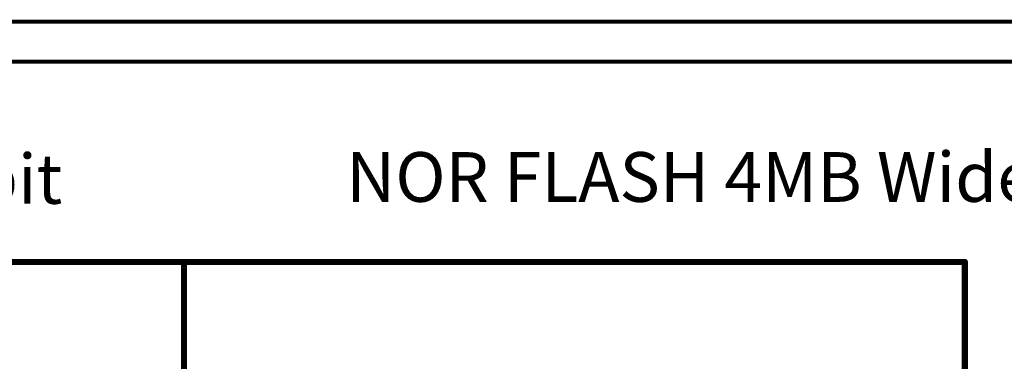
# Model space of a CAD drawing. Extents: x 0 to 46.8, y 0 to 33.1.
# Drawn here: x 16 to 20.9, y 31.4 to 33.1 of the extents above; entities that cross this region are included whole.
import ezdxf

# ---------------------------------------------------------------- set-up
doc = ezdxf.new("R2010")
doc.units = 0
doc.header["$MEASUREMENT"] = 0
doc.layers.add('SHEET1', color=2, linetype='Continuous')

# ---------------------------------------------------------------- blocks, each defined once
blk = doc.blocks.new('UNIT_DISC')
at = {"linetype": 'Continuous', "const_width": 0.5}
blk.add_lwpolyline([(0.25, 0, 1), (-0.25, 0, 1)], format="xyb", close=True, dxfattribs=at)

msp = doc.modelspace()

# ---------------------------------------------------------------- linework, layer by layer
at = {"linetype": 'Continuous', "const_width": 0.0197}
for points in [[(0.0394, 33.0709), (46.7717, 33.0709)], [(0.8268, 32.874), (46.5748, 32.874)]]:
    msp.add_lwpolyline(points, dxfattribs=at)
at = {"layer": 'SHEET1', "linetype": 'Continuous', "const_width": 0.03}
for points in [[(13.0906, 31.8898), (16.8307, 31.8898)], [(16.8307, 31.8898), (16.8307, 31.1024)], [(16.8307, 31.8898), (20.6693, 31.8898)], [(20.6693, 31.8898), (20.6693, 31.1024)]]:
    msp.add_lwpolyline(points, dxfattribs=at)

# ---------------------------------------------------------------- block references
at = {"layer": 'SHEET1', "xscale": 0.03, "yscale": 0.03, "zscale": 0.03}
for p in [(16.8307, 31.8898), (16.8307, 31.8898), (16.8307, 31.8898), (20.6693, 31.8898), (20.6693, 31.8898)]:
    msp.add_blockref('UNIT_DISC', p, dxfattribs=at)

# ---------------------------------------------------------------- texts
at = {"layer": 'SHEET1'}
for s, p in [('SDRAM 32MB Wide 16 bit', (12.3899, 32.176)), ('NOR FLASH 4MB Wide 16 bit', (17.6283, 32.1854))]:
    msp.add_text(s, height=0.244444, dxfattribs=at).set_placement(p)

doc.saveas('drawing.dxf')
